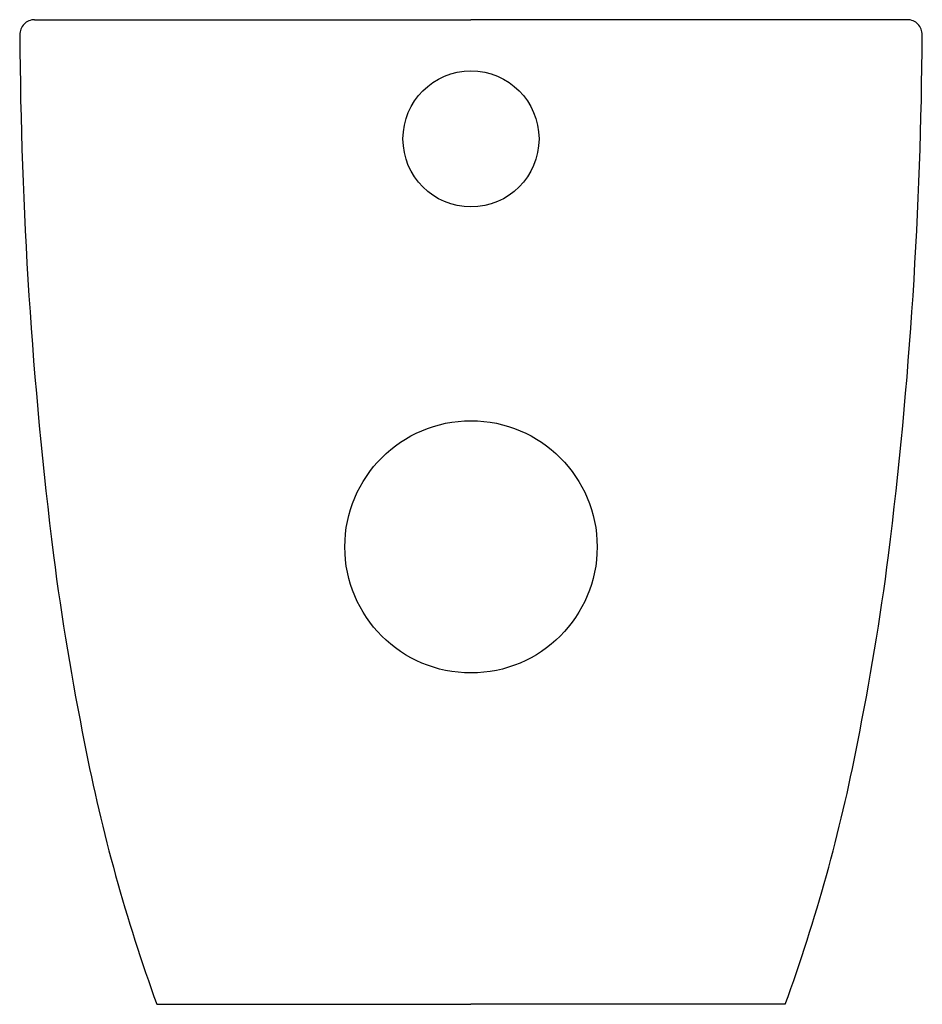
# Model space of a CAD drawing. Extents: x 22234 to 24127, y -9668 to -9128.
# Drawn here: x 22990 to 23355, y -9548 to -9150 of the extents above; entities that cross this region are included whole.
import ezdxf

# ---------------------------------------------------------------- set-up
doc = ezdxf.new("R2010")
doc.units = 0
doc.header["$MEASUREMENT"] = 0
doc.layers.get('0').update_dxf_attribs({"linetype": 'CONTINUOUS', "plot": 0})

# ---------------------------------------------------------------- blocks, each defined once
blk = doc.blocks.new('A$C0EFC54E7')
at = {"ltscale": 10}
for p, q in [((3245.53, 1797.68), (3421.97, 1797.68)), ((3598.41, 1797.68), (3421.97, 1797.68)), ((3294.95, 1399.48), (3421.97, 1399.48)), ((3548.99, 1399.48), (3421.97, 1399.48))]:
    blk.add_line(p, q, dxfattribs=at)
at = {"ltscale": 50}
for centre, radius in [((3421.97, 1749.48), 27.5), ((3421.97, 1584.48), 51)]:
    blk.add_circle(centre, radius, dxfattribs=at)
at = {"ltscale": 10}
for centre, radius, start, end in [((3245.54, 1791.67), 6.01, 90.057, 181.4424), ((3598.4, 1791.67), 6.01, 358.5576, 89.943), ((5041.72, 1802.22), 1802.22, 180.34014, 187.05103), ((1802.22, 1802.22), 1802.22, 352.94897, 359.65986), ((4374.64, 1727.63), 1131.05, 187.44909, 191.35707), ((2469.3, 1727.63), 1131.05, 348.64293, 352.55091), ((3946.01, 1636.66), 692.91, 190.96188, 200.01679), ((2897.94, 1636.66), 692.91, 339.98321, 349.03812)]:
    blk.add_arc(centre, radius, start, end, dxfattribs=at)

msp = doc.modelspace()

# ---------------------------------------------------------------- block references
at = {"ltscale": 10}
msp.add_blockref('A$C0EFC54E7', (19750.74, -10947.9), dxfattribs=at)

doc.saveas('drawing.dxf')
